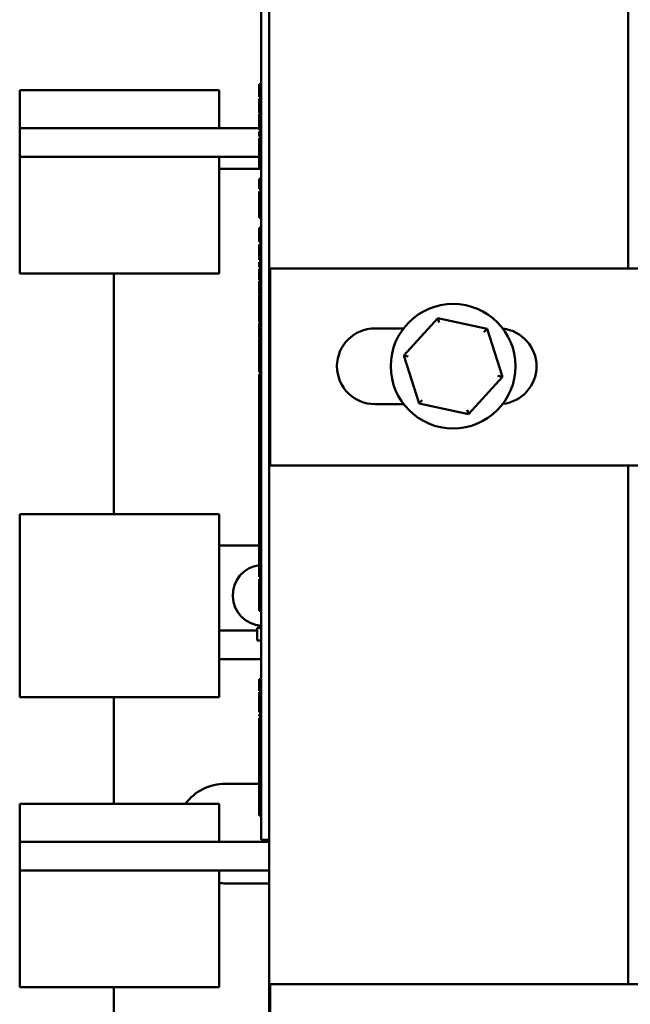
# Model space of a CAD drawing. Units: inches. Extents: x 4 to 172, y 2 to 134.
# Drawn here: x 104 to 107, y 50 to 55 of the extents above; entities that cross this region are included whole.
import ezdxf

# ---------------------------------------------------------------- set-up
doc = ezdxf.new("R2010")
doc.units = ezdxf.units.IN
doc.header["$LTSCALE"] = 8
doc.header["$MEASUREMENT"] = 0
doc.layers.add('Visible (ANSI)', color=7, linetype='Continuous', lineweight=50)

msp = doc.modelspace()

# ---------------------------------------------------------------- linework, layer by layer
at = {"layer": 'Visible (ANSI)'}
for p, q in [((105.5389, 48.6194), (105.5389, 57.6194)), ((107.3389, 56.2314), (107.3389, 53.6094)), ((105.4989, 55.7139), (105.4989, 50.7739)), ((105.4889, 54.525), (105.4889, 54.5345)), ((105.4989, 54.5345), (105.4889, 54.5345)), ((104.289, 54.5039), (105.289, 54.5039)), ((104.289, 54.5039), (104.289, 54.3139)), ((105.289, 54.3139), (105.289, 54.5039)), ((105.4889, 54.4979), (105.4889, 54.525)), ((105.4989, 54.525), (105.4889, 54.525)), ((105.4889, 54.47), (105.4889, 54.4979)), ((105.4989, 54.47), (105.4889, 54.47)), ((105.4889, 54.4615), (105.4889, 54.4629)), ((105.4989, 54.4629), (105.4889, 54.4629)), ((105.4889, 54.4497), (105.4889, 54.4615)), ((105.4989, 54.4615), (105.4889, 54.4615)), ((105.4889, 54.432), (105.4889, 54.4497)), ((105.4989, 54.4497), (105.4889, 54.4497)), ((105.4889, 54.3878), (105.4889, 54.432)), ((105.4989, 54.3878), (105.4889, 54.3878)), ((105.4889, 54.3572), (105.4889, 54.3843)), ((105.4989, 54.3843), (105.4889, 54.3843)), ((105.4889, 54.3316), (105.4889, 54.3572)), ((105.4989, 54.3572), (105.4889, 54.3572)), ((105.4889, 54.3047), (105.4889, 54.3316)), ((105.4989, 54.3316), (105.4889, 54.3316)), ((104.289, 54.1699), (104.289, 54.3139)), ((105.289, 54.3139), (104.289, 54.3139)), ((105.289, 54.3139), (105.4889, 54.3139)), ((105.4989, 54.3047), (105.4889, 54.3047)), ((105.4889, 54.2957), (105.4889, 54.2965)), ((105.4989, 54.2965), (105.4889, 54.2965)), ((105.4989, 54.2957), (105.4889, 54.2957)), ((105.4889, 54.2722), (105.4889, 54.2957)), ((105.4889, 54.2716), (105.4889, 54.2722)), ((105.4989, 54.2722), (105.4889, 54.2722)), ((105.4989, 54.2716), (105.4889, 54.2716)), ((105.4889, 54.2613), (105.4889, 54.2632)), ((105.4989, 54.2632), (105.4889, 54.2632)), ((105.4889, 54.2517), (105.4889, 54.2613)), ((105.4989, 54.2613), (105.4889, 54.2613)), ((105.4889, 54.2361), (105.4889, 54.2517)), ((105.4889, 54.2196), (105.4889, 54.2361)), ((105.4989, 54.2361), (105.4889, 54.2361)), ((105.4889, 54.1904), (105.4889, 54.2196)), ((105.4989, 54.2196), (105.4889, 54.2196)), ((105.4989, 54.1904), (105.4889, 54.1904)), ((105.4889, 54.1799), (105.4889, 54.1904)), ((105.4889, 54.1699), (104.289, 54.1699)), ((104.289, 54.1699), (104.289, 54.0936)), ((105.289, 54.0936), (105.289, 54.1699)), ((105.4889, 54.1719), (105.4889, 54.1799)), ((105.4989, 54.1799), (105.4889, 54.1799)), ((105.4889, 54.1612), (105.4889, 54.1719)), ((105.4989, 54.1719), (105.4889, 54.1719)), ((105.4889, 54.1419), (105.4889, 54.1612)), ((105.4889, 54.1344), (105.4889, 54.1419)), ((105.4989, 54.1344), (105.4889, 54.1344)), ((105.4889, 54.1098), (105.4889, 54.1344)), ((104.289, 54.0936), (104.289, 53.585)), ((105.4889, 54.1099), (105.289, 54.1099)), ((105.289, 53.585), (105.289, 54.0936)), ((105.4989, 54.1098), (105.4889, 54.1098)), ((105.4889, 54.0572), (105.4889, 54.0592)), ((105.4989, 54.0592), (105.4889, 54.0592)), ((105.4889, 54.0477), (105.4889, 54.0572)), ((105.4989, 54.0572), (105.4889, 54.0572)), ((105.4889, 54.032), (105.4889, 54.0477)), ((105.4889, 54.0085), (105.4889, 54.032)), ((105.4989, 54.032), (105.4889, 54.032)), ((105.4989, 54.0085), (105.4889, 54.0085)), ((105.4989, 53.9961), (105.4889, 53.9961)), ((105.4889, 53.9572), (105.4889, 53.9961)), ((105.4889, 53.9182), (105.4889, 53.9572)), ((105.4889, 53.9175), (105.4889, 53.9182)), ((105.4989, 53.9182), (105.4889, 53.9182)), ((105.4889, 53.9143), (105.4889, 53.9175)), ((105.4989, 53.9175), (105.4889, 53.9175)), ((105.4889, 53.8964), (105.4889, 53.9143)), ((105.4989, 53.9143), (105.4889, 53.9143)), ((105.4889, 53.8729), (105.4889, 53.8964)), ((105.4989, 53.8964), (105.4889, 53.8964)), ((105.4889, 53.8635), (105.4889, 53.8729)), ((105.4989, 53.8729), (105.4889, 53.8729)), ((105.4989, 53.8635), (105.4889, 53.8635)), ((105.4889, 53.7897), (105.4889, 53.8134)), ((105.4989, 53.8134), (105.4889, 53.8134)), ((105.4889, 53.788), (105.4889, 53.7897)), ((105.4989, 53.7897), (105.4889, 53.7897)), ((105.4889, 53.7784), (105.4889, 53.788)), ((105.4889, 53.7663), (105.4889, 53.7784)), ((105.4889, 53.7428), (105.4889, 53.7663)), ((105.4989, 53.7663), (105.4889, 53.7663)), ((105.4989, 53.7428), (105.4889, 53.7428)), ((105.4989, 53.7303), (105.4889, 53.7303)), ((105.4889, 53.6914), (105.4889, 53.7303)), ((105.4889, 53.6525), (105.4889, 53.6914)), ((105.4989, 53.6525), (105.4889, 53.6525)), ((105.4889, 53.64), (105.4889, 53.6407)), ((105.4989, 53.6407), (105.4889, 53.6407)), ((105.4989, 53.64), (105.4889, 53.64)), ((105.4889, 53.6165), (105.4889, 53.64)), ((105.4989, 53.6165), (105.4889, 53.6165)), ((105.4889, 53.6158), (105.4889, 53.6165)), ((105.4989, 53.6158), (105.4889, 53.6158)), ((105.4889, 53.5882), (105.4889, 53.6069)), ((105.4989, 53.6069), (105.4889, 53.6069)), ((105.5439, 53.6094), (107.4189, 53.6094)), ((105.5439, 52.6214), (105.5439, 53.6094)), ((104.289, 53.585), (105.289, 53.585)), ((104.76, 53.585), (104.76, 52.3778)), ((105.4889, 53.5607), (105.4889, 53.5882)), ((105.4889, 53.5517), (105.4889, 53.5607)), ((105.4989, 53.5607), (105.4889, 53.5607)), ((105.4989, 53.5517), (105.4889, 53.5517)), ((105.4889, 53.5381), (105.4889, 53.5482)), ((105.4989, 53.5482), (105.4889, 53.5482)), ((105.4889, 53.5238), (105.4889, 53.5381)), ((105.4989, 53.5381), (105.4889, 53.5381)), ((105.4889, 53.4932), (105.4889, 53.5238)), ((105.4889, 53.4813), (105.4889, 53.4932)), ((105.4989, 53.4932), (105.4889, 53.4932)), ((105.4989, 53.4813), (105.4889, 53.4813)), ((105.4889, 53.4404), (105.4889, 53.4774)), ((105.4989, 53.4774), (105.4889, 53.4774)), ((105.4989, 53.4404), (105.4889, 53.4404)), ((105.4889, 53.4342), (105.4889, 53.4404)), ((105.4889, 53.428), (105.4889, 53.4342)), ((105.4989, 53.4342), (105.4889, 53.4342)), ((105.4889, 53.4107), (105.4889, 53.428)), ((105.4889, 53.3935), (105.4889, 53.4107)), ((105.4989, 53.3935), (105.4889, 53.3935)), ((105.4889, 53.3769), (105.4889, 53.3935)), ((105.4889, 53.3494), (105.4889, 53.3769)), ((105.4889, 53.3404), (105.4889, 53.3494)), ((105.4989, 53.3494), (105.4889, 53.3494)), ((106.3838, 53.3602), (106.2139, 53.1729)), ((106.3838, 53.3602), (106.3908, 53.3382)), ((106.6309, 53.3067), (106.3838, 53.3602)), ((105.4989, 53.3404), (105.4889, 53.3404)), ((105.4889, 53.2966), (105.4889, 53.3355)), ((105.4989, 53.3355), (105.4889, 53.3355)), ((105.4889, 53.2576), (105.4889, 53.2966)), ((106.0689, 53.3089), (106.2125, 53.3089)), ((106.6309, 53.3067), (106.6154, 53.2896)), ((106.7082, 53.066), (106.6309, 53.3067)), ((105.4989, 53.2576), (105.4889, 53.2576)), ((105.4889, 53.2522), (105.4889, 53.2542)), ((105.4989, 53.2542), (105.4889, 53.2542)), ((105.4889, 53.2486), (105.4889, 53.2522)), ((105.4989, 53.2522), (105.4889, 53.2522)), ((105.4989, 53.2486), (105.4889, 53.2486)), ((105.4889, 53.239), (105.4889, 53.2486)), ((105.4889, 53.231), (105.4889, 53.239)), ((105.4989, 53.239), (105.4889, 53.239)), ((105.4889, 53.2217), (105.4889, 53.231)), ((105.4989, 53.231), (105.4889, 53.231)), ((105.4889, 53.2108), (105.4889, 53.2217)), ((105.4989, 53.2217), (105.4889, 53.2217)), ((105.4889, 53.1995), (105.4889, 53.2108)), ((105.4989, 53.2108), (105.4889, 53.2108)), ((105.4889, 53.1909), (105.4889, 53.1995)), ((105.4989, 53.1995), (105.4889, 53.1995)), ((105.4889, 53.1854), (105.4889, 53.1909)), ((105.4989, 53.1909), (105.4889, 53.1909)), ((105.4889, 53.1778), (105.4889, 53.1854)), ((105.4989, 53.1854), (105.4889, 53.1854)), ((105.4889, 53.1723), (105.4889, 53.1778)), ((105.4989, 53.1778), (105.4889, 53.1778)), ((105.4889, 53.1632), (105.4889, 53.1723)), ((105.4989, 53.1723), (105.4889, 53.1723)), ((105.4889, 53.1535), (105.4889, 53.1632)), ((105.4889, 53.1495), (105.4889, 53.1535)), ((105.4889, 53.1411), (105.4889, 53.1495)), ((105.4989, 53.1495), (105.4889, 53.1495)), ((106.2139, 53.1729), (106.2365, 53.168)), ((106.2139, 53.1729), (106.2912, 52.9321)), ((105.4889, 53.1332), (105.4889, 53.1411)), ((105.4989, 53.1411), (105.4889, 53.1411)), ((105.4889, 53.1175), (105.4889, 53.1332)), ((105.4989, 53.1332), (105.4889, 53.1332)), ((105.4889, 53.1126), (105.4889, 53.1175)), ((105.4989, 53.1175), (105.4889, 53.1175)), ((105.4889, 53.0971), (105.4889, 53.1126)), ((105.4989, 53.1126), (105.4889, 53.1126)), ((105.4889, 53.0897), (105.4889, 53.0971)), ((105.4989, 53.0971), (105.4889, 53.0971)), ((105.4989, 53.0897), (105.4889, 53.0897)), ((105.4889, 53.0612), (105.4889, 53.08)), ((105.4989, 53.08), (105.4889, 53.08)), ((105.4889, 53.0515), (105.4889, 53.0612)), ((105.4989, 53.0612), (105.4889, 53.0612)), ((105.4889, 53.0501), (105.4889, 53.0515)), ((105.4989, 53.0515), (105.4889, 53.0515)), ((105.4989, 53.0501), (105.4889, 53.0501)), ((105.4889, 53.0417), (105.4889, 53.0501)), ((106.5383, 52.8787), (106.7082, 53.066)), ((106.7082, 53.066), (106.6856, 53.0708)), ((105.4889, 53.0409), (105.4889, 53.0417)), ((105.4989, 53.0417), (105.4889, 53.0417)), ((105.4889, 53.034), (105.4889, 53.0409)), ((105.4989, 53.0409), (105.4889, 53.0409)), ((105.4889, 53.0255), (105.4889, 53.034)), ((105.4889, 53.0029), (105.4889, 53.0255)), ((105.4889, 52.9989), (105.4889, 53.0029)), ((105.4989, 53.0029), (105.4889, 53.0029)), ((105.4889, 52.9944), (105.4889, 52.9989)), ((105.4989, 52.9989), (105.4889, 52.9989)), ((105.4889, 52.9813), (105.4889, 52.9944)), ((105.4889, 52.9664), (105.4889, 52.9813)), ((105.4889, 52.9603), (105.4889, 52.9664)), ((105.4989, 52.9664), (105.4889, 52.9664)), ((105.4989, 52.9603), (105.4889, 52.9603)), ((105.4889, 52.9586), (105.4889, 52.9603)), ((105.4889, 52.958), (105.4889, 52.9586)), ((105.4989, 52.9586), (105.4889, 52.9586)), ((105.4989, 52.958), (105.4889, 52.958)), ((105.4889, 52.9504), (105.4889, 52.958)), ((105.4989, 52.9504), (105.4889, 52.9504)), ((105.4889, 52.95), (105.4889, 52.9504)), ((105.4889, 52.9461), (105.4889, 52.95)), ((105.4989, 52.95), (105.4889, 52.95)), ((106.2912, 52.9321), (106.3067, 52.9492)), ((105.4889, 52.9358), (105.4889, 52.9461)), ((105.4989, 52.9461), (105.4889, 52.9461)), ((105.4889, 52.9168), (105.4889, 52.9358)), ((105.4989, 52.9358), (105.4889, 52.9358)), ((105.4889, 52.9077), (105.4889, 52.9168)), ((105.4989, 52.9168), (105.4889, 52.9168)), ((105.4889, 52.8997), (105.4889, 52.9077)), ((105.4989, 52.9077), (105.4889, 52.9077)), ((105.4889, 52.8983), (105.4889, 52.8997)), ((105.4989, 52.8997), (105.4889, 52.8997)), ((106.2134, 52.9289), (106.0689, 52.9289)), ((106.2912, 52.9321), (106.5383, 52.8787)), ((106.5383, 52.8787), (106.5313, 52.9006)), ((105.4989, 52.8983), (105.4889, 52.8983)), ((105.4889, 52.8894), (105.4889, 52.897)), ((105.4989, 52.897), (105.4889, 52.897)), ((105.4889, 52.8839), (105.4889, 52.8894)), ((105.4989, 52.8894), (105.4889, 52.8894)), ((105.4889, 52.8748), (105.4889, 52.8839)), ((105.4989, 52.8839), (105.4889, 52.8839)), ((105.4889, 52.8665), (105.4889, 52.8748)), ((105.4889, 52.8585), (105.4889, 52.8665)), ((105.4989, 52.8665), (105.4889, 52.8665)), ((105.4889, 52.8478), (105.4889, 52.8585)), ((105.4989, 52.8585), (105.4889, 52.8585)), ((105.4889, 52.8285), (105.4889, 52.8478)), ((105.4889, 52.821), (105.4889, 52.8285)), ((105.4889, 52.814), (105.4889, 52.821)), ((105.4989, 52.821), (105.4889, 52.821)), ((105.4889, 52.8087), (105.4889, 52.814)), ((105.4989, 52.814), (105.4889, 52.814)), ((105.4889, 52.794), (105.4889, 52.8087)), ((105.4889, 52.7783), (105.4889, 52.794)), ((105.4889, 52.7744), (105.4889, 52.7783)), ((105.4989, 52.7783), (105.4889, 52.7783)), ((105.4889, 52.7698), (105.4889, 52.7744)), ((105.4889, 52.769), (105.4889, 52.7698)), ((105.4989, 52.7698), (105.4889, 52.7698)), ((105.4889, 52.7637), (105.4889, 52.769)), ((105.4989, 52.769), (105.4889, 52.769)), ((105.4889, 52.7489), (105.4889, 52.7637)), ((105.4889, 52.7332), (105.4889, 52.7489)), ((105.4889, 52.7216), (105.4889, 52.7332)), ((105.4989, 52.7332), (105.4889, 52.7332)), ((105.4889, 52.7176), (105.4889, 52.7216)), ((105.4989, 52.7216), (105.4889, 52.7216)), ((105.4889, 52.6883), (105.4889, 52.7176)), ((105.4989, 52.7176), (105.4889, 52.7176)), ((105.4989, 52.6883), (105.4889, 52.6883)), ((105.4889, 52.6785), (105.4889, 52.6883)), ((105.4889, 52.6774), (105.4889, 52.6785)), ((105.4989, 52.6785), (105.4889, 52.6785)), ((105.4889, 52.6711), (105.4889, 52.6774)), ((105.4989, 52.6774), (105.4889, 52.6774)), ((105.4889, 52.6539), (105.4889, 52.6711)), ((105.4889, 52.6367), (105.4889, 52.6539)), ((105.4989, 52.6367), (105.4889, 52.6367)), ((105.4889, 52.6354), (105.4889, 52.6367)), ((105.4889, 52.6335), (105.4889, 52.6354)), ((105.4989, 52.6354), (105.4889, 52.6354)), ((105.4889, 52.6328), (105.4889, 52.6335)), ((105.4989, 52.6335), (105.4889, 52.6335)), ((105.4889, 52.6321), (105.4889, 52.6328)), ((105.4989, 52.6328), (105.4889, 52.6328)), ((105.4889, 52.6228), (105.4889, 52.6321)), ((105.4989, 52.6321), (105.4889, 52.6321)), ((105.4889, 52.6118), (105.4889, 52.6228)), ((105.4989, 52.6228), (105.4889, 52.6228)), ((105.4889, 52.6006), (105.4889, 52.6118)), ((105.4989, 52.6118), (105.4889, 52.6118)), ((107.4189, 52.6214), (105.5439, 52.6214)), ((107.3389, 52.6214), (107.3389, 50.0194)), ((105.4889, 52.592), (105.4889, 52.6006)), ((105.4989, 52.6006), (105.4889, 52.6006)), ((105.4889, 52.5885), (105.4889, 52.592)), ((105.4989, 52.592), (105.4889, 52.592)), ((105.4889, 52.5865), (105.4889, 52.5885)), ((105.4989, 52.5885), (105.4889, 52.5885)), ((105.4889, 52.5789), (105.4889, 52.5865)), ((105.4989, 52.5865), (105.4889, 52.5865)), ((105.4889, 52.5734), (105.4889, 52.5789)), ((105.4989, 52.5789), (105.4889, 52.5789)), ((105.4889, 52.5642), (105.4889, 52.5734)), ((105.4989, 52.5734), (105.4889, 52.5734)), ((105.4889, 52.5546), (105.4889, 52.5642)), ((105.4889, 52.5506), (105.4889, 52.5546)), ((105.4889, 52.5432), (105.4889, 52.5506)), ((105.4989, 52.5506), (105.4889, 52.5506)), ((105.4889, 52.5422), (105.4889, 52.5432)), ((105.4989, 52.5432), (105.4889, 52.5432)), ((105.4889, 52.5342), (105.4889, 52.5422)), ((105.4989, 52.5422), (105.4889, 52.5422)), ((105.4889, 52.5186), (105.4889, 52.5342)), ((105.4989, 52.5342), (105.4889, 52.5342)), ((105.4889, 52.5137), (105.4889, 52.5186)), ((105.4989, 52.5186), (105.4889, 52.5186)), ((105.4889, 52.4982), (105.4889, 52.5137)), ((105.4989, 52.5137), (105.4889, 52.5137)), ((105.4889, 52.4908), (105.4889, 52.4982)), ((105.4989, 52.4982), (105.4889, 52.4982)), ((105.4889, 52.4837), (105.4889, 52.4908)), ((105.4989, 52.4908), (105.4889, 52.4908)), ((105.4889, 52.4565), (105.4889, 52.4837)), ((105.4989, 52.4837), (105.4889, 52.4837)), ((105.4889, 52.4378), (105.4889, 52.4565)), ((105.4989, 52.4565), (105.4889, 52.4565)), ((105.4889, 52.4264), (105.4889, 52.4378)), ((105.4889, 52.4259), (105.4889, 52.4264)), ((105.4989, 52.4264), (105.4889, 52.4264)), ((105.4889, 52.4188), (105.4889, 52.4259)), ((105.4989, 52.4259), (105.4889, 52.4259)), ((105.4889, 52.4082), (105.4889, 52.4188)), ((105.4989, 52.4188), (105.4889, 52.4188)), ((105.4889, 52.4006), (105.4889, 52.4082)), ((105.4989, 52.4082), (105.4889, 52.4082)), ((104.289, 52.3778), (105.289, 52.3778)), ((104.289, 52.3778), (104.289, 51.8692)), ((105.289, 51.8692), (105.289, 52.3778)), ((105.4889, 52.3993), (105.4889, 52.4006)), ((105.4989, 52.4006), (105.4889, 52.4006)), ((105.4889, 52.393), (105.4889, 52.3993)), ((105.4989, 52.3993), (105.4889, 52.3993)), ((105.4889, 52.3826), (105.4889, 52.393)), ((105.4889, 52.375), (105.4889, 52.3826)), ((105.4989, 52.3826), (105.4889, 52.3826)), ((105.4889, 52.3738), (105.4889, 52.375)), ((105.4989, 52.375), (105.4889, 52.375)), ((105.4889, 52.3675), (105.4889, 52.3738)), ((105.4989, 52.3738), (105.4889, 52.3738)), ((105.4889, 52.3571), (105.4889, 52.3675)), ((105.4889, 52.3495), (105.4889, 52.3571)), ((105.4989, 52.3571), (105.4889, 52.3571)), ((105.4889, 52.3444), (105.4889, 52.3495)), ((105.4989, 52.3495), (105.4889, 52.3495)), ((105.4889, 52.336), (105.4889, 52.3444)), ((105.4989, 52.3444), (105.4889, 52.3444)), ((105.4889, 52.3306), (105.4889, 52.336)), ((105.4989, 52.336), (105.4889, 52.336)), ((105.4889, 52.3077), (105.4889, 52.3306)), ((105.4989, 52.3306), (105.4889, 52.3306)), ((105.4989, 52.3077), (105.4889, 52.3077)), ((105.4889, 52.3022), (105.4889, 52.3077)), ((105.4889, 52.2941), (105.4889, 52.3022)), ((105.4989, 52.3022), (105.4889, 52.3022)), ((105.4889, 52.2871), (105.4889, 52.2941)), ((105.4989, 52.2941), (105.4889, 52.2941)), ((105.4889, 52.2674), (105.4889, 52.2871)), ((105.4989, 52.2871), (105.4889, 52.2871)), ((105.4889, 52.2594), (105.4889, 52.2674)), ((105.4989, 52.2674), (105.4889, 52.2674)), ((105.4889, 52.2487), (105.4889, 52.2594)), ((105.4989, 52.2594), (105.4889, 52.2594)), ((105.289, 52.2199), (105.4889, 52.2199)), ((105.4889, 52.2294), (105.4889, 52.2487)), ((105.4889, 52.2219), (105.4889, 52.2294)), ((105.4889, 52.2208), (105.4889, 52.2219)), ((105.4989, 52.2219), (105.4889, 52.2219)), ((105.4889, 52.2159), (105.4889, 52.2208)), ((105.4889, 52.1967), (105.4889, 52.2159)), ((105.4989, 52.2159), (105.4889, 52.2159)), ((105.4889, 52.1775), (105.4889, 52.1967)), ((105.4889, 52.1721), (105.4889, 52.1775)), ((105.4989, 52.1775), (105.4889, 52.1775)), ((105.4889, 52.165), (105.4889, 52.1721)), ((105.4989, 52.1721), (105.4889, 52.1721)), ((105.4889, 52.1573), (105.4889, 52.165)), ((105.4989, 52.165), (105.4889, 52.165)), ((105.4889, 52.1308), (105.4889, 52.1573)), ((105.4989, 52.1573), (105.4889, 52.1573)), ((105.4889, 52.1247), (105.4889, 52.1308)), ((105.4989, 52.1308), (105.4889, 52.1308)), ((105.4989, 52.1247), (105.4889, 52.1247)), ((105.4889, 52.1153), (105.4889, 52.1247)), ((105.4989, 52.1153), (105.4889, 52.1153)), ((105.4889, 52.112), (105.4889, 52.114)), ((105.4989, 52.114), (105.4889, 52.114)), ((105.4889, 52.1025), (105.4889, 52.112)), ((105.4989, 52.112), (105.4889, 52.112)), ((105.4889, 52.0868), (105.4889, 52.1025)), ((105.4889, 52.0633), (105.4889, 52.0868)), ((105.4989, 52.0868), (105.4889, 52.0868)), ((105.4989, 52.0633), (105.4889, 52.0633)), ((105.4889, 52.0499), (105.4889, 52.0512)), ((105.4989, 52.0512), (105.4889, 52.0512)), ((105.4889, 52.038), (105.4889, 52.0499)), ((105.4989, 52.0499), (105.4889, 52.0499)), ((105.4889, 52.0203), (105.4889, 52.038)), ((105.4989, 52.038), (105.4889, 52.038)), ((105.4889, 51.9858), (105.4889, 52.0203)), ((105.4889, 51.9488), (105.4889, 51.9858)), ((105.4989, 51.9858), (105.4889, 51.9858)), ((105.4989, 51.9488), (105.4889, 51.9488)), ((105.4889, 51.9486), (105.4889, 51.9488)), ((105.4889, 51.9449), (105.4889, 51.9486)), ((105.4889, 51.9364), (105.4889, 51.9449)), ((105.4989, 51.9449), (105.4889, 51.9449)), ((105.4889, 51.931), (105.4889, 51.9364)), ((105.4989, 51.9364), (105.4889, 51.9364)), ((105.4889, 51.9081), (105.4889, 51.931)), ((105.4989, 51.931), (105.4889, 51.931)), ((104.289, 51.4589), (104.289, 51.8692)), ((105.289, 51.8692), (105.289, 51.4589)), ((105.4889, 51.9027), (105.4889, 51.9081)), ((105.4989, 51.9081), (105.4889, 51.9081)), ((105.4889, 51.8946), (105.4889, 51.9027)), ((105.4989, 51.9027), (105.4889, 51.9027)), ((105.4989, 51.8946), (105.4889, 51.8946)), ((105.4889, 51.8927), (105.4889, 51.8946)), ((105.4989, 51.8927), (105.4889, 51.8927)), ((105.4789, 51.7929), (105.289, 51.7929)), ((105.4989, 51.8064), (105.4789, 51.8064)), ((105.4789, 51.8064), (105.4789, 51.7439)), ((105.4989, 51.7439), (105.4789, 51.7439)), ((105.4989, 51.6489), (105.289, 51.6489)), ((105.4889, 51.5419), (105.4889, 51.5495)), ((105.4989, 51.5495), (105.4889, 51.5495)), ((105.4889, 51.5407), (105.4889, 51.5419)), ((105.4989, 51.5419), (105.4889, 51.5419)), ((105.4889, 51.5344), (105.4889, 51.5407)), ((105.4989, 51.5407), (105.4889, 51.5407)), ((105.4889, 51.524), (105.4889, 51.5344)), ((105.4889, 51.5164), (105.4889, 51.524)), ((105.4989, 51.524), (105.4889, 51.524)), ((105.4889, 51.5152), (105.4889, 51.5164)), ((105.4989, 51.5164), (105.4889, 51.5164)), ((105.4889, 51.5088), (105.4889, 51.5152)), ((105.4989, 51.5152), (105.4889, 51.5152)), ((105.4889, 51.4985), (105.4889, 51.5088)), ((105.4889, 51.4909), (105.4889, 51.4985)), ((105.4989, 51.4985), (105.4889, 51.4985)), ((105.4989, 51.4909), (105.4889, 51.4909)), ((105.4889, 51.4831), (105.4889, 51.4835)), ((105.4989, 51.4835), (105.4889, 51.4835)), ((105.4889, 51.463), (105.4889, 51.4831)), ((105.4989, 51.4831), (105.4889, 51.4831)), ((104.289, 51.4589), (105.289, 51.4589)), ((104.76, 51.4589), (104.76, 50.9236)), ((105.4889, 51.4429), (105.4889, 51.463)), ((105.4889, 51.4403), (105.4889, 51.4429)), ((105.4989, 51.4429), (105.4889, 51.4429)), ((105.4889, 51.4392), (105.4889, 51.4403)), ((105.4989, 51.4403), (105.4889, 51.4403)), ((105.4889, 51.4333), (105.4889, 51.4392)), ((105.4989, 51.4392), (105.4889, 51.4392)), ((105.4889, 51.4259), (105.4889, 51.4333)), ((105.4989, 51.4333), (105.4889, 51.4333)), ((105.4889, 51.4108), (105.4889, 51.4259)), ((105.4889, 51.4049), (105.4889, 51.4108)), ((105.4889, 51.3985), (105.4889, 51.4049)), ((105.4989, 51.4049), (105.4889, 51.4049)), ((105.4889, 51.3948), (105.4889, 51.3985)), ((105.4989, 51.3985), (105.4889, 51.3985)), ((105.4889, 51.3852), (105.4889, 51.3948)), ((105.4989, 51.3948), (105.4889, 51.3948)), ((105.4889, 51.3831), (105.4889, 51.3852)), ((105.4989, 51.3852), (105.4889, 51.3852)), ((105.4989, 51.3831), (105.4889, 51.3831)), ((105.4989, 51.3719), (105.4889, 51.3719)), ((105.4889, 51.3643), (105.4889, 51.3719)), ((105.4989, 51.3643), (105.4889, 51.3643)), ((105.4889, 51.3536), (105.4889, 51.3537)), ((105.4989, 51.3537), (105.4889, 51.3537)), ((105.4889, 51.353), (105.4889, 51.3536)), ((105.4989, 51.3536), (105.4889, 51.3536)), ((105.4989, 51.353), (105.4889, 51.353)), ((105.4889, 51.3455), (105.4889, 51.353)), ((105.4889, 51.345), (105.4889, 51.3455)), ((105.4989, 51.3455), (105.4889, 51.3455)), ((105.4889, 51.3402), (105.4889, 51.345)), ((105.4989, 51.345), (105.4889, 51.345)), ((105.4889, 51.3375), (105.4889, 51.3402)), ((105.4989, 51.3402), (105.4889, 51.3402)), ((105.4989, 51.3375), (105.4889, 51.3375)), ((105.4889, 51.3175), (105.4889, 51.3375)), ((105.4889, 51.2973), (105.4889, 51.3175)), ((105.4889, 51.2936), (105.4889, 51.2973)), ((105.4989, 51.2973), (105.4889, 51.2973)), ((105.4889, 51.2877), (105.4889, 51.2936)), ((105.4989, 51.2936), (105.4889, 51.2936)), ((105.4889, 51.2804), (105.4889, 51.2877)), ((105.4989, 51.2877), (105.4889, 51.2877)), ((105.4889, 51.2652), (105.4889, 51.2804)), ((105.4889, 51.2594), (105.4889, 51.2652)), ((105.4889, 51.2554), (105.4889, 51.2594)), ((105.4989, 51.2594), (105.4889, 51.2594)), ((105.4889, 51.2509), (105.4889, 51.2554)), ((105.4989, 51.2554), (105.4889, 51.2554)), ((105.4889, 51.2378), (105.4889, 51.2509)), ((105.4889, 51.2229), (105.4889, 51.2378)), ((105.4889, 51.2218), (105.4889, 51.2229)), ((105.4989, 51.2229), (105.4889, 51.2229)), ((105.4989, 51.2218), (105.4889, 51.2218)), ((105.4889, 51.215), (105.4889, 51.2218)), ((105.4889, 51.2074), (105.4889, 51.215)), ((105.4989, 51.215), (105.4889, 51.215)), ((105.4889, 51.206), (105.4889, 51.2074)), ((105.4989, 51.2074), (105.4889, 51.2074)), ((105.4889, 51.1989), (105.4889, 51.206)), ((105.4889, 51.1926), (105.4889, 51.1989)), ((105.4889, 51.1633), (105.4889, 51.1926)), ((105.4989, 51.1926), (105.4889, 51.1926)), ((105.4989, 51.1633), (105.4889, 51.1633)), ((105.4889, 51.1614), (105.4889, 51.1633)), ((105.4889, 51.1559), (105.4889, 51.1614)), ((105.4989, 51.1614), (105.4889, 51.1614)), ((105.4889, 51.1546), (105.4889, 51.1559)), ((105.4989, 51.1559), (105.4889, 51.1559)), ((105.4889, 51.1462), (105.4889, 51.1546)), ((105.4989, 51.1546), (105.4889, 51.1546)), ((105.4889, 51.1408), (105.4889, 51.1462)), ((105.4989, 51.1462), (105.4889, 51.1462)), ((105.4889, 51.1179), (105.4889, 51.1408)), ((105.4989, 51.1408), (105.4889, 51.1408)), ((105.4989, 51.1179), (105.4889, 51.1179)), ((105.4889, 51.1124), (105.4889, 51.1179)), ((105.4889, 51.1044), (105.4889, 51.1124)), ((105.4989, 51.1124), (105.4889, 51.1124)), ((105.4989, 51.1044), (105.4889, 51.1044)), ((105.4889, 51.101), (105.4889, 51.1044)), ((105.4889, 51.0926), (105.4889, 51.101)), ((105.4989, 51.101), (105.4889, 51.101)), ((105.4889, 51.0795), (105.4889, 51.0926)), ((105.4889, 51.0743), (105.4889, 51.0795)), ((105.4989, 51.0795), (105.4889, 51.0795)), ((105.4889, 51.0687), (105.4889, 51.0743)), ((105.4989, 51.0743), (105.4889, 51.0743)), ((105.32, 51.0249), (105.4889, 51.0249)), ((105.4889, 51.0657), (105.4889, 51.0687)), ((105.4989, 51.0657), (105.4889, 51.0657)), ((105.4889, 51.0561), (105.4889, 51.0657)), ((105.4889, 51.0496), (105.4889, 51.0561)), ((105.4989, 51.0561), (105.4889, 51.0561)), ((105.4889, 51.0484), (105.4889, 51.0496)), ((105.4989, 51.0496), (105.4889, 51.0496)), ((105.4889, 51.0473), (105.4889, 51.0484)), ((105.4989, 51.0484), (105.4889, 51.0484)), ((105.4889, 51.0359), (105.4889, 51.0473)), ((105.4989, 51.0473), (105.4889, 51.0473)), ((105.4889, 51.0289), (105.4889, 51.0359)), ((105.4989, 51.0359), (105.4889, 51.0359)), ((105.4889, 51.0179), (105.4889, 51.0289)), ((105.4989, 51.0289), (105.4889, 51.0289)), ((105.4889, 51.007), (105.4889, 51.0179)), ((105.4989, 51.0179), (105.4889, 51.0179)), ((105.4889, 51), (105.4889, 51.007)), ((105.4989, 51.007), (105.4889, 51.007)), ((105.4889, 50.9885), (105.4889, 51)), ((105.4989, 51), (105.4889, 51)), ((105.4889, 50.9882), (105.4889, 50.9885)), ((105.4989, 50.9885), (105.4889, 50.9885)), ((105.4889, 50.9861), (105.4889, 50.9882)), ((105.4889, 50.9747), (105.4889, 50.9861)), ((105.4989, 50.9861), (105.4889, 50.9861)), ((105.4889, 50.9677), (105.4889, 50.9747)), ((105.4989, 50.9747), (105.4889, 50.9747)), ((104.289, 50.9236), (105.289, 50.9236)), ((104.289, 50.9236), (104.289, 50.7336)), ((105.289, 50.7336), (105.289, 50.9236)), ((105.4889, 50.9567), (105.4889, 50.9677)), ((105.4989, 50.9677), (105.4889, 50.9677)), ((105.4889, 50.9457), (105.4889, 50.9567)), ((105.4989, 50.9567), (105.4889, 50.9567)), ((105.4889, 50.9388), (105.4889, 50.9457)), ((105.4989, 50.9457), (105.4889, 50.9457)), ((105.4889, 50.9273), (105.4889, 50.9388)), ((105.4989, 50.9388), (105.4889, 50.9388)), ((105.4889, 50.9249), (105.4889, 50.9273)), ((105.4989, 50.9273), (105.4889, 50.9273)), ((105.4889, 50.9135), (105.4889, 50.9249)), ((105.4989, 50.9249), (105.4889, 50.9249)), ((105.4889, 50.9065), (105.4889, 50.9135)), ((105.4989, 50.9135), (105.4889, 50.9135)), ((105.4889, 50.8955), (105.4889, 50.9065)), ((105.4989, 50.9065), (105.4889, 50.9065)), ((105.4889, 50.8845), (105.4889, 50.8955)), ((105.4989, 50.8955), (105.4889, 50.8955)), ((105.4889, 50.8776), (105.4889, 50.8845)), ((105.4989, 50.8845), (105.4889, 50.8845)), ((105.4889, 50.866), (105.4889, 50.8776)), ((105.4989, 50.8776), (105.4889, 50.8776)), ((105.4889, 50.8648), (105.4889, 50.866)), ((105.4989, 50.866), (105.4889, 50.866)), ((105.4989, 50.8648), (105.4889, 50.8648)), ((104.289, 50.5896), (104.289, 50.7336)), ((105.289, 50.7336), (104.289, 50.7336)), ((105.289, 50.7336), (105.5389, 50.7336)), ((105.4989, 50.7439), (105.4989, 50.7739)), ((105.4989, 50.7439), (105.5389, 50.7439)), ((105.5389, 50.5896), (104.289, 50.5896)), ((104.289, 50.5896), (104.289, 50.5132)), ((105.289, 50.5132), (105.289, 50.5896)), ((104.289, 50.5132), (104.289, 50.0046)), ((105.289, 50.0046), (105.289, 50.5132)), ((105.5389, 50.5249), (105.32, 50.5249)), ((104.289, 50.0046), (105.289, 50.0046)), ((104.76, 50.0046), (104.76, 48.7975)), ((105.5439, 50.0194), (107.4189, 50.0194)), ((105.5439, 49.0314), (105.5439, 50.0194))]:
    msp.add_line(p, q, dxfattribs=at)
msp.add_circle((106.461, 53.1194), 0.3125, dxfattribs=at)
for centre, radius, start, end in [((106.0689, 53.1189), 0.19, 90, 270), ((106.6889, 53.1189), 0.19, 276.2593, 83.4526), ((105.51, 51.9699), 0.1535, 97.9046, 265.8494), ((105.32, 50.7749), 0.25, 90, 143.5088), ((105.32, 50.7749), 0.25, 262.877, 270)]:
    msp.add_arc(centre, radius, start, end, dxfattribs=at)

doc.saveas('drawing.dxf')
